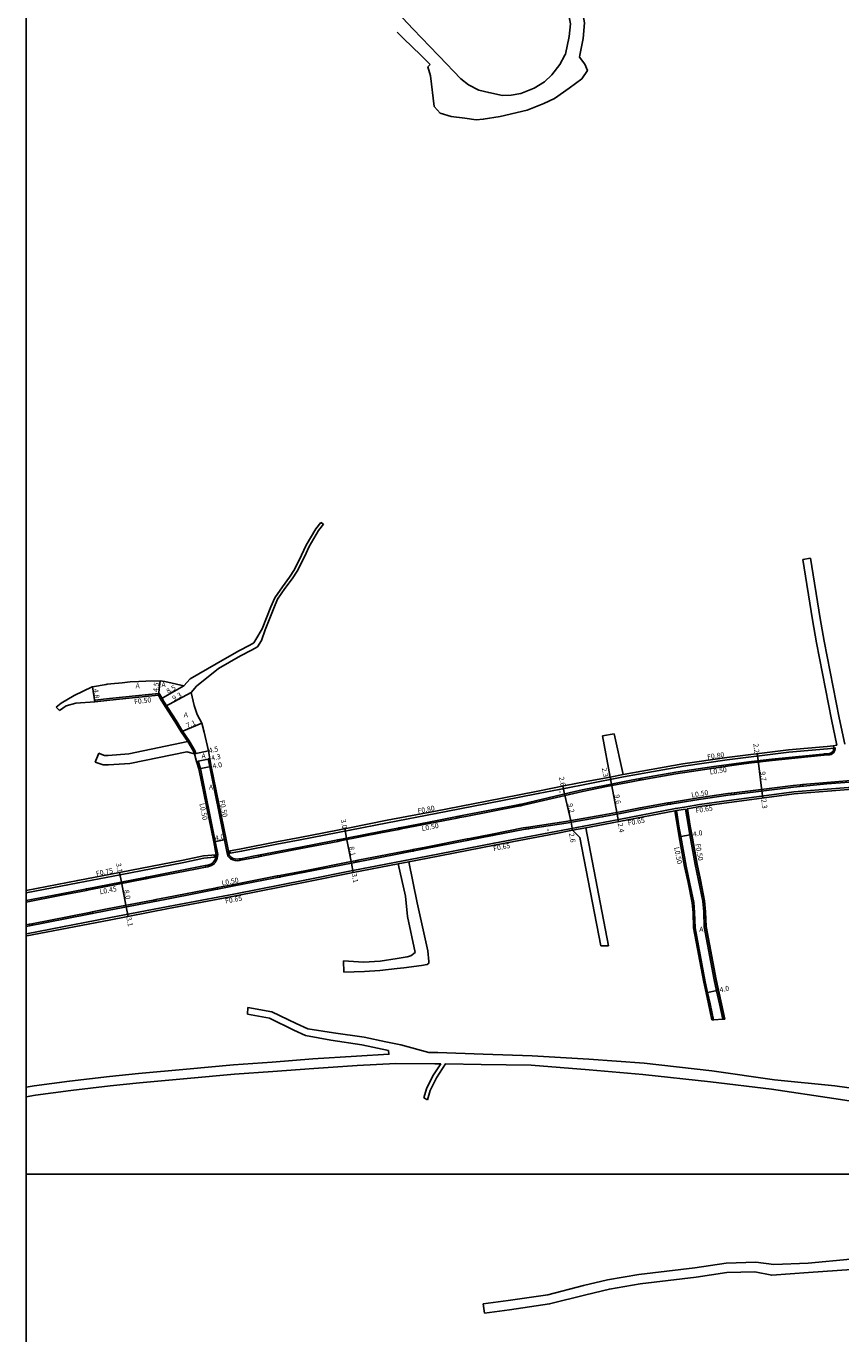
# Model space of a CAD drawing. Units: metres. Extents: x -16000 to -11997, y -114000 to -110999.
# Drawn here: x -16000 to -15742, y -112851 to -112437 of the extents above; entities that cross this region are included whole.
import ezdxf

# ---------------------------------------------------------------- set-up
doc = ezdxf.new("R2010")
doc.units = ezdxf.units.M
doc.header["$LTSCALE"] = 2.5
for name, color, linetype in [('側溝・桝', 7, 'Continuous'), ('図郭', 7, 'Continuous'), ('幅員', 7, 'Continuous'), ('歩道・分離帯・安全施設', 7, 'Continuous'), ('舗装', 7, 'Continuous'), ('道路', 7, 'Continuous')]:
    doc.layers.add(name, color=color, linetype=linetype)
doc.styles.add('YOKO_DECO', font='txt')

msp = doc.modelspace()

# ---------------------------------------------------------------- linework, layer by layer
at = {"layer": '側溝・桝'}
for points in [[(-15961.32, -112648.34), (-15973.62, -112649.62), (-15978.31, -112650.12), (-15978.34, -112650.12)], [(-15950.49, -112659.94), (-15952.57, -112656.58), (-15956.43, -112650.52), (-15957.01, -112649.52), (-15957.9, -112647.96), (-15961.32, -112648.34)], [(-15978.34, -112650.12), (-15978.26, -112650.62)], [(-15948.39, -112662.94), (-15950.49, -112659.94)], [(-15948.83, -112663.2), (-15947.06, -112666.24), (-15946.75, -112667.14)], [(-15948.39, -112662.94), (-15946.6, -112666.03), (-15946.27, -112666.98)], [(-15935.6, -112697.8), (-15935.47, -112698.54), (-15931.82, -112697.89), (-15920.63, -112695.67), (-15913.27, -112694.29), (-15897.55, -112691.24), (-15885.61, -112688.88), (-15870.32, -112685.97), (-15854.6, -112682.92), (-15837.95, -112679.66), (-15829.18, -112677.9), (-15822.67, -112676.66), (-15810.97, -112674.42), (-15792.05, -112671.01), (-15778.22, -112669.02), (-15758.66, -112666.58), (-15746.42, -112665.51), (-15744.42, -112665.27), (-15744.5, -112664.51)], [(-15746.72, -112667.46), (-15745.72, -112667.36), (-15745.29, -112667.26), (-15744.94, -112667.06), (-15744.59, -112666.77), (-15744.32, -112666.41), (-15744.13, -112666.01), (-15744.03, -112665.57), (-15743.99, -112665.22), (-15744.42, -112665.27)], [(-15946.75, -112667.14), (-15946.27, -112666.98)], [(-15946.08, -112669.55), (-15945.61, -112669.4)], [(-15944.86, -112671.71), (-15945.61, -112669.4)], [(-15942.38, -112668.72), (-15941.89, -112668.63)], [(-15941.91, -112671.18), (-15942.38, -112668.72)], [(-15775.27, -112670.61), (-15770.45, -112669.95), (-15763.98, -112669.21), (-15747.49, -112667.54)], [(-15939.34, -112698.89), (-15940.16, -112694.84), (-15944.86, -112671.71)], [(-15936.47, -112697.97), (-15937.22, -112694.26), (-15941.91, -112671.18)], [(-15811.11, -112673.64), (-15815.22, -112674.43)], [(-15805.12, -112675.32), (-15801.64, -112674.67), (-15794.38, -112673.4), (-15782.36, -112671.58), (-15775.99, -112670.71)], [(-15735.83, -112677.45), (-15746.51, -112678.26), (-15757.06, -112679.14), (-15768.88, -112680.69), (-15777.68, -112681.81), (-15786.95, -112683.15), (-15791.67, -112683.92), (-15794.56, -112684.36), (-15812.51, -112687.84), (-15832.37, -112691.62), (-15851.96, -112695.31), (-15873.03, -112699.42), (-15896.64, -112704.01), (-15911.3, -112706.9), (-15934.26, -112711.43), (-15955.08, -112715.38), (-15973.83, -112719.01), (-15999.85, -112723.99), (-16000, -112724.02)], [(-15843.47, -112683.52), (-15843.18, -112683.46), (-15828.1, -112679.91), (-15823.97, -112678.97), (-15816.33, -112677.47), (-15808.45, -112675.94), (-15805.8, -112675.44)], [(-15775.97, -112679.44), (-15769.16, -112678.56), (-15757.29, -112677.12), (-15755.13, -112676.92)], [(-15754.32, -112676.84), (-15746.68, -112676.12), (-15736.55, -112675.36)], [(-15841.04, -112690.28), (-15829.22, -112688.49), (-15817.82, -112686.53), (-15812, -112685.43), (-15805.73, -112684.17), (-15797.01, -112682.62)], [(-15796.07, -112682.45), (-15793.63, -112682.07), (-15787.28, -112681.04), (-15777.97, -112679.69), (-15776.96, -112679.56)], [(-15862.81, -112687.26), (-15860.86, -112686.88), (-15844.3, -112683.68)], [(-15794.74, -112685.11), (-15794.24, -112685.02), (-15791.38, -112684.58)], [(-15783.59, -112746.18), (-15784.36, -112742.62), (-15785.12, -112739.16), (-15788.33, -112722.08), (-15788.48, -112717.24), (-15788.78, -112714.13), (-15790.07, -112707.7), (-15791.16, -112702.64), (-15792.85, -112693.23), (-15793.33, -112690.58), (-15794.24, -112685.02)], [(-15780.62, -112746.18), (-15781.53, -112742), (-15782.28, -112738.59), (-15785.44, -112721.77), (-15785.59, -112717.06), (-15785.91, -112713.71), (-15787.23, -112707.11), (-15788.32, -112702.08), (-15790, -112692.71), (-15790.47, -112690.07), (-15791.38, -112684.58)], [(-15790.78, -112684.49), (-15790.88, -112684.5)], [(-15780.11, -112746.18), (-15781.04, -112741.9), (-15781.79, -112738.49), (-15784.94, -112721.71), (-15785.09, -112717.03), (-15785.41, -112713.64), (-15786.74, -112707.01), (-15787.83, -112701.98), (-15789.51, -112692.62), (-15789.98, -112689.98), (-15790.88, -112684.5)], [(-15900.64, -112694.63), (-15887.82, -112692.13), (-15882.09, -112691.01)], [(-15881.31, -112690.86), (-15872.47, -112689.14), (-15863.64, -112687.42)], [(-15859.6, -112693.84), (-15852.51, -112692.46), (-15842.72, -112690.54), (-15841.91, -112690.42)], [(-15822.86, -112690.47), (-15827.14, -112691.28)], [(-15925.5, -112699.46), (-15913.09, -112697.04), (-15901.41, -112694.78)], [(-15877.57, -112697.34), (-15873.58, -112696.57), (-15860.45, -112694)], [(-16000, -112711.08), (-15983.54, -112707.89), (-15970.26, -112705.36), (-15950.13, -112701.41), (-15943.76, -112700.12), (-15940.41, -112699.8), (-15940.55, -112699.06)], [(-15942.45, -112702.78), (-15942.35, -112702.76), (-15941.69, -112702.53), (-15941.34, -112702.39), (-15941, -112702.2), (-15940.66, -112701.94), (-15940.45, -112701.71), (-15940.19, -112701.44), (-15939.96, -112701.09), (-15939.78, -112700.75), (-15939.64, -112700.43), (-15939.55, -112700.04), (-15939.49, -112699.6), (-15939.34, -112698.89)], [(-15939.83, -112698.99), (-15939.34, -112698.89)], [(-15936.48, -112697.96), (-15936.32, -112698.73), (-15936.14, -112699.44), (-15935.77, -112699.9), (-15935.32, -112700.32), (-15934.64, -112700.66), (-15933.89, -112700.83), (-15933.15, -112700.9), (-15932.58, -112700.86), (-15932.09, -112700.76), (-15928.11, -112699.97), (-15926.33, -112699.63)], [(-15936.47, -112697.97), (-15935.98, -112697.87)], [(-15895.02, -112700.73), (-15878.45, -112697.51)], [(-15961.23, -112706.44), (-15946.46, -112703.54), (-15943.23, -112702.91), (-15943.17, -112702.9)], [(-15919.71, -112705.56), (-15911.87, -112704.05), (-15897.2, -112701.16), (-15895.86, -112700.9)], [(-15878.88, -112701.22), (-15882.25, -112701.88)], [(-15980.1, -112710.1), (-15962.27, -112706.65), (-15962.05, -112706.6)], [(-15939.47, -112709.38), (-15934.82, -112708.48), (-15920.59, -112705.73)], [(-16000, -112713.98), (-15988.81, -112711.79), (-15980.94, -112710.27)], [(-15958.95, -112713.17), (-15955.62, -112712.53), (-15940.34, -112709.55)], [(-15979.08, -112717.08), (-15974.4, -112716.16), (-15959.8, -112713.34)], [(-15998.18, -112720.82), (-15979.94, -112717.24)], [(-16000, -112721.17), (-15999.02, -112720.98)], [(-15783, -112751.26), (-15782.49, -112751.23), (-15783.59, -112746.18)], [(-15779.06, -112751), (-15779.57, -112751.04), (-15780.62, -112746.18)], [(-15779.06, -112751), (-15780.11, -112746.18)]]:
    msp.add_lwpolyline(points, dxfattribs=at)
for points in [[(-15775.33, -112670.13), (-15775.27, -112670.61), (-15775.99, -112670.71), (-15776.06, -112670.23)], [(-15746.76, -112667.05), (-15746.72, -112667.46), (-15747.49, -112667.54), (-15747.54, -112667.12)], [(-15805.21, -112674.84), (-15805.12, -112675.32), (-15805.8, -112675.44), (-15805.89, -112674.97)], [(-15754.32, -112676.84), (-15754.27, -112677.34), (-15755.08, -112677.42), (-15755.13, -112676.92)], [(-15795.98, -112682.96), (-15796.93, -112683.11), (-15797.01, -112682.62), (-15796.07, -112682.45)], [(-15775.91, -112679.93), (-15776.9, -112680.06), (-15776.96, -112679.56), (-15775.97, -112679.44)], [(-15862.9, -112686.79), (-15862.81, -112687.26), (-15863.64, -112687.42), (-15863.73, -112686.95)], [(-15843.56, -112683.04), (-15843.47, -112683.52), (-15844.3, -112683.68), (-15844.39, -112683.2)], [(-15881.4, -112690.39), (-15881.31, -112690.86), (-15882.09, -112691.01), (-15882.18, -112690.54)], [(-15840.96, -112690.78), (-15841.83, -112690.91), (-15841.91, -112690.42), (-15841.04, -112690.28)], [(-15900.74, -112694.15), (-15900.64, -112694.63), (-15901.41, -112694.78), (-15901.51, -112694.3)], [(-15859.5, -112694.33), (-15860.35, -112694.5), (-15860.45, -112694), (-15859.6, -112693.84)], [(-15925.59, -112698.99), (-15925.5, -112699.46), (-15926.33, -112699.63), (-15926.42, -112699.15)], [(-15877.47, -112697.83), (-15878.35, -112698), (-15878.45, -112697.51), (-15877.57, -112697.34)], [(-15942.53, -112702.32), (-15942.45, -112702.78), (-15943.17, -112702.9), (-15943.24, -112702.44)], [(-15894.93, -112701.22), (-15895.76, -112701.39), (-15895.86, -112700.9), (-15895.02, -112700.73)], [(-15961.32, -112705.99), (-15961.23, -112706.44), (-15962.05, -112706.6), (-15962.13, -112706.15)], [(-15920.59, -112705.73), (-15919.71, -112705.56), (-15919.61, -112706.05), (-15920.49, -112706.22)], [(-15980.18, -112709.65), (-15980.1, -112710.1), (-15980.94, -112710.27), (-15981.03, -112709.82)], [(-15940.34, -112709.55), (-15939.47, -112709.38), (-15939.37, -112709.87), (-15940.25, -112710.04)], [(-15958.85, -112713.66), (-15959.7, -112713.83), (-15959.8, -112713.34), (-15958.95, -112713.17)], [(-15979.94, -112717.24), (-15979.08, -112717.08), (-15978.98, -112717.57), (-15979.84, -112717.74)], [(-15999.02, -112720.98), (-15998.18, -112720.82), (-15998.08, -112721.31), (-15998.92, -112721.47)]]:
    msp.add_lwpolyline(points, close=True, dxfattribs=at)
at = {"layer": '図郭'}
for points in [[(-16000, -112200), (-15200, -112200), (-15200, -112800), (-16000, -112800)], [(-16000, -112800), (-15200, -112800), (-15200, -113400), (-16000, -113400)]]:
    msp.add_lwpolyline(points, close=True, dxfattribs=at)
at = {"layer": '幅員'}
for points in [[(-15958.17, -112648.49), (-15957.62, -112644.03)], [(-15950.07, -112645.54), (-15957.44, -112649.76)], [(-15978.98, -112645.87), (-15978.26, -112650.62)], [(-15947.81, -112647.71), (-15955.97, -112652.17)], [(-15944.42, -112657.36), (-15950.96, -112660.14)], [(-15942.35, -112666.17), (-15946.75, -112667.14)], [(-15941.89, -112668.63), (-15946.08, -112669.55)], [(-15768.65, -112667.03), (-15768.4, -112669.23)], [(-15768.4, -112669.23), (-15767.24, -112678.83)], [(-15945.35, -112671.84), (-15941.42, -112671.08)], [(-15815.22, -112674.43), (-15814.78, -112676.68)], [(-15829.69, -112679.79), (-15830.19, -112677.29)], [(-15814.78, -112676.68), (-15813, -112686.13)], [(-15827.59, -112688.72), (-15829.69, -112679.79)], [(-15767.24, -112678.83), (-15766.94, -112681.09)], [(-15813, -112686.13), (-15812.55, -112688.51)], [(-15898.64, -112693.74), (-15899.21, -112690.76)], [(-15827.14, -112691.28), (-15827.59, -112688.72)], [(-15940.65, -112694.94), (-15936.73, -112694.17)], [(-15897.1, -112701.65), (-15898.64, -112693.74)], [(-15789.41, -112692.61), (-15793.35, -112693.31)], [(-15896.52, -112704.65), (-15897.1, -112701.65)], [(-15970.41, -112704.62), (-15969.82, -112707.64)], [(-15969.82, -112707.64), (-15968.3, -112715.49)], [(-15968.3, -112715.49), (-15967.72, -112718.49)], [(-15784.85, -112742.73), (-15780.94, -112741.88)]]:
    msp.add_lwpolyline(points, dxfattribs=at)
at = {"layer": '歩道・分離帯・安全施設'}
for points in [[(-15935.98, -112697.87), (-15935.84, -112698.55), (-15935.72, -112699.15), (-15935.4, -112699.55), (-15935.03, -112699.9), (-15934.47, -112700.18), (-15933.81, -112700.33), (-15933.15, -112700.39), (-15932.65, -112700.35), (-15932.17, -112700.26), (-15928.2, -112699.5), (-15913.18, -112696.57), (-15887.91, -112691.66), (-15872.56, -112688.66), (-15860.95, -112686.41), (-15843.28, -112682.99), (-15828.21, -112679.44), (-15824.07, -112678.5), (-15816.42, -112676.99), (-15808.54, -112675.46), (-15801.73, -112674.19), (-15794.46, -112672.92), (-15782.43, -112671.11), (-15770.51, -112669.47), (-15764.03, -112668.73), (-15745.82, -112666.95), (-15745.44, -112666.87), (-15745.17, -112666.71), (-15744.89, -112666.48), (-15744.69, -112666.2), (-15744.53, -112665.87), (-15744.44, -112665.5), (-15744.42, -112665.27), (-15744.5, -112664.51)], [(-15935.98, -112697.87), (-15935.84, -112698.55), (-15935.72, -112699.15), (-15935.4, -112699.55), (-15935.03, -112699.9), (-15934.47, -112700.18), (-15933.81, -112700.33), (-15933.15, -112700.39), (-15932.65, -112700.35), (-15932.17, -112700.26), (-15928.2, -112699.5), (-15913.18, -112696.57), (-15887.91, -112691.66), (-15872.56, -112688.66), (-15860.95, -112686.41), (-15843.28, -112682.99), (-15828.21, -112679.44), (-15824.07, -112678.5), (-15816.42, -112676.99), (-15808.54, -112675.46), (-15801.73, -112674.19), (-15794.46, -112672.92), (-15782.43, -112671.11), (-15770.51, -112669.47), (-15764.03, -112668.73), (-15745.82, -112666.95), (-15745.44, -112666.87), (-15745.17, -112666.71), (-15744.89, -112666.48), (-15744.69, -112666.2), (-15744.53, -112665.87), (-15744.44, -112665.5), (-15744.42, -112665.27)], [(-16000, -112721.68), (-15974.3, -112716.65), (-15955.53, -112713.02), (-15934.73, -112708.97), (-15911.77, -112704.54), (-15897.1, -112701.65), (-15873.49, -112697.06), (-15852.41, -112692.95), (-15842.63, -112691.03), (-15829.14, -112688.99), (-15817.73, -112687.02), (-15811.9, -112685.92), (-15805.63, -112684.67), (-15796.93, -112683.11), (-15793.55, -112682.57), (-15787.2, -112681.53), (-15777.9, -112680.19), (-15769.09, -112679.06), (-15757.23, -112677.62), (-15746.64, -112676.62), (-15735.18, -112675.77)], [(-16000, -112721.68), (-15974.3, -112716.65), (-15955.53, -112713.02), (-15934.73, -112708.97), (-15911.77, -112704.54), (-15897.1, -112701.65), (-15873.49, -112697.06), (-15852.41, -112692.95), (-15842.63, -112691.03), (-15829.14, -112688.99), (-15817.73, -112687.02), (-15811.9, -112685.92), (-15805.63, -112684.67), (-15796.93, -112683.11), (-15793.55, -112682.57), (-15787.2, -112681.53), (-15777.9, -112680.19), (-15769.09, -112679.06), (-15757.23, -112677.62), (-15746.64, -112676.62), (-15735.18, -112675.77)], [(-15939.83, -112698.99), (-15939.83, -112698.99), (-15939.83, -112698.99), (-15939.95, -112699.56), (-15940.01, -112699.96), (-15940.08, -112700.29), (-15940.19, -112700.55), (-15940.36, -112700.85), (-15940.56, -112701.16), (-15940.78, -112701.4), (-15940.97, -112701.6), (-15941.25, -112701.82), (-15941.53, -112701.97), (-15941.86, -112702.1), (-15942.46, -112702.31), (-15943.31, -112702.46), (-15946.55, -112703.09), (-15962.36, -112706.2), (-15988.9, -112711.34), (-16000, -112713.51)], [(-15939.83, -112698.99), (-15939.83, -112698.99), (-15939.83, -112698.99), (-15939.95, -112699.56), (-15940.01, -112699.96), (-15940.08, -112700.29), (-15940.19, -112700.55), (-15940.36, -112700.85), (-15940.56, -112701.16), (-15940.78, -112701.4), (-15940.97, -112701.6), (-15941.25, -112701.82), (-15941.53, -112701.97), (-15941.86, -112702.1), (-15942.46, -112702.31), (-15943.31, -112702.46), (-15946.55, -112703.09), (-15962.36, -112706.2), (-15988.9, -112711.34), (-16000, -112713.51)]]:
    msp.add_lwpolyline(points, dxfattribs=at)
at = {"layer": '道路'}
for points in [[(-15829.32, -112445.83), (-15828.15, -112440.25), (-15827.8, -112436.19), (-15828.54, -112432.51), (-15830.23, -112427.66), (-15833.39, -112422.63), (-15835.79, -112418.34), (-15836.97, -112413.9), (-15837.25, -112409.09), (-15836.99, -112404.54), (-15835.61, -112399.94), (-15834.47, -112397.35)], [(-15824.83, -112446.18), (-15823.71, -112440.88), (-15823.28, -112435.94), (-15824.21, -112431.33), (-15826.17, -112425.71), (-15829.53, -112420.35), (-15831.6, -112416.64), (-15832.52, -112413.19), (-15832.76, -112409.09), (-15832.54, -112405.32), (-15831.44, -112401.65), (-15830.35, -112400.01)], [(-15869.65, -112446.18), (-15877.51, -112437.95), (-15882.65, -112432.52)], [(-15875.1, -112446.18), (-15880.56, -112440.85), (-15882.65, -112438.82)], [(-15872.16, -112449.05), (-15875.1, -112446.18)], [(-15824.94, -112446.72), (-15823.25, -112448.94), (-15822.41, -112450.98), (-15824.21, -112453.61), (-15828.14, -112456.57), (-15832.84, -112459.86), (-15836.18, -112461.37), (-15841.47, -112463.48), (-15850, -112465.48), (-15855.37, -112466.39), (-15857.59, -112466.55), (-15861.17, -112466.1), (-15865.51, -112465.49), (-15869, -112464.45), (-15870.86, -112462.32), (-15872.01, -112452.62), (-15872.85, -112449.81), (-15872.16, -112449.05)], [(-15829.52, -112446.18), (-15831.14, -112449.07), (-15833.69, -112452.3), (-15835.99, -112454.57), (-15839.25, -112456.6), (-15843.48, -112458.27), (-15846.5, -112458.73), (-15849.27, -112458.84), (-15853.6, -112457.98), (-15856.73, -112457.24), (-15859.98, -112455.54), (-15862.5, -112453.61), (-15869.35, -112446.49), (-15869.65, -112446.18)], [(-15829.52, -112446.18), (-15829.32, -112445.83)], [(-15824.94, -112446.72), (-15824.83, -112446.18)], [(-15925.33, -112627.52), (-15922.57, -112620.64), (-15921.32, -112617.73), (-15918.93, -112614.25), (-15916.63, -112611.21), (-15915.13, -112608.83), (-15912.84, -112604.31), (-15911.36, -112601.05), (-15908.29, -112595.95), (-15906.72, -112593.88)], [(-15924.41, -112627.89), (-15921.65, -112621.02), (-15920.44, -112618.22), (-15918.12, -112614.83), (-15915.81, -112611.78), (-15914.26, -112609.32), (-15911.94, -112604.74), (-15910.47, -112601.51), (-15907.46, -112596.51), (-15905.92, -112594.48)], [(-15906.72, -112593.88), (-15905.92, -112594.48)], [(-15754.27, -112605.65), (-15751.8, -112605.25)], [(-15743.45, -112664.36), (-15745.22, -112656.19), (-15749.92, -112631.95), (-15751.23, -112624.68), (-15754.27, -112605.65)], [(-15740.97, -112663.99), (-15742.77, -112655.68), (-15747.47, -112631.48), (-15748.76, -112624.26), (-15751.8, -112605.25)], [(-15947.81, -112647.71), (-15946.05, -112645.65), (-15939.12, -112640.07), (-15932.2, -112636.1), (-15928.7, -112634.33), (-15926.82, -112633.24), (-15925.53, -112631.29), (-15924.41, -112627.89)], [(-15939.87, -112638.6), (-15932.67, -112634.48), (-15929.18, -112632.71), (-15927.98, -112632.01), (-15927.3, -112630.98), (-15925.33, -112627.52)], [(-15950.07, -112645.54), (-15948.08, -112643.42), (-15939.87, -112638.6)], [(-15957.62, -112644.03), (-15962.08, -112644.1), (-15964.33, -112644.19), (-15967.09, -112644.35), (-15969.61, -112644.64), (-15973.24, -112644.99), (-15974.31, -112645.08), (-15974.73, -112645.15), (-15978.98, -112645.87), (-15979.13, -112645.9), (-15984.81, -112648.64), (-15988.92, -112651.02), (-15990.49, -112652.34)], [(-15950.07, -112645.54), (-15956.15, -112644.25), (-15957.62, -112644.03)], [(-15961.26, -112648.84), (-15973.57, -112650.12), (-15978.26, -112650.62), (-15984.25, -112651.09), (-15987.3, -112651.93), (-15989.43, -112653.41)], [(-15950.96, -112660.14), (-15953, -112656.84), (-15955.97, -112652.17), (-15956.86, -112650.78), (-15957.44, -112649.76), (-15958.17, -112648.49), (-15961.26, -112648.84)], [(-15944.42, -112657.36), (-15945.86, -112654.63), (-15946.88, -112651.85), (-15947.81, -112647.71)], [(-15990.49, -112652.34), (-15989.43, -112653.41)], [(-15942.35, -112666.17), (-15943.64, -112660.26), (-15944.42, -112657.36)], [(-15948.83, -112663.2), (-15950.96, -112660.14)], [(-15817.65, -112661.36), (-15813.92, -112660.78)], [(-15817.65, -112661.36), (-15815.22, -112674.43)], [(-15811.11, -112673.64), (-15813.92, -112660.78)], [(-15977.04, -112666.93), (-15976.55, -112667.13), (-15975.17, -112667.57), (-15974.05, -112667.57), (-15967.55, -112667.14), (-15948.83, -112663.2)], [(-15941.89, -112668.63), (-15942.35, -112666.17)], [(-15811.11, -112673.64), (-15792.18, -112670.23), (-15778.32, -112668.24), (-15758.75, -112665.79), (-15746.5, -112664.76), (-15744.6, -112664.53), (-15743.45, -112664.36)], [(-15978.17, -112669.71), (-15977.57, -112669.95), (-15975.64, -112670.56), (-15973.95, -112670.57), (-15967.2, -112670.12), (-15949.12, -112666.41), (-15946.75, -112667.14)], [(-15978.17, -112669.71), (-15977.04, -112666.93)], [(-15946.75, -112667.14), (-15946.08, -112669.55)], [(-15945.35, -112671.84), (-15946.08, -112669.55)], [(-15941.42, -112671.08), (-15941.89, -112668.63)], [(-15939.83, -112698.99), (-15940.65, -112694.94), (-15945.35, -112671.84)], [(-15935.98, -112697.87), (-15936.73, -112694.17), (-15941.42, -112671.08)], [(-15935.98, -112697.87), (-15931.96, -112697.11), (-15920.78, -112694.89), (-15913.42, -112693.51), (-15897.7, -112690.47), (-15885.76, -112688.1), (-15870.47, -112685.19), (-15854.76, -112682.14), (-15838.1, -112678.88), (-15829.34, -112677.12), (-15822.82, -112675.88), (-15815.22, -112674.43)], [(-15598.69, -112684.38), (-15600.2, -112684.24), (-15605.86, -112683.62), (-15620.97, -112681.39), (-15630.75, -112680.24), (-15641.06, -112679.18), (-15651.23, -112678.39), (-15661.7, -112677.75), (-15670.35, -112677.23), (-15680.72, -112676.9), (-15689.98, -112676.67), (-15699.7, -112676.74), (-15708.97, -112676.91), (-15717.97, -112677.19), (-15728.39, -112677.66), (-15735.78, -112678.1), (-15746.46, -112678.9), (-15756.99, -112679.78), (-15768.8, -112681.33), (-15777.59, -112682.46), (-15786.85, -112683.79), (-15790.78, -112684.49)], [(-15794.74, -112685.11), (-15812.39, -112688.48), (-15822.86, -112690.47)], [(-15784.1, -112746.18), (-15784.85, -112742.73), (-15785.61, -112739.26), (-15788.83, -112722.14), (-15788.98, -112717.28), (-15789.27, -112714.21), (-15790.56, -112707.8), (-15791.65, -112702.73), (-15793.35, -112693.31), (-15793.82, -112690.66), (-15794.74, -112685.11)], [(-15780.01, -112746.18), (-15780.94, -112741.88), (-15781.69, -112738.47), (-15784.84, -112721.7), (-15784.99, -112717.02), (-15785.31, -112713.62), (-15786.64, -112706.99), (-15787.73, -112701.96), (-15789.41, -112692.61), (-15789.88, -112689.96), (-15790.78, -112684.49)], [(-15815.74, -112727.79), (-15822.86, -112690.47)], [(-15827.14, -112691.28), (-15832.25, -112692.26), (-15851.84, -112695.95), (-15872.9, -112700.06), (-15878.88, -112701.22)], [(-15827.14, -112691.28), (-15824.85, -112693.6), (-15818.15, -112727.77)], [(-15939.83, -112698.99), (-15943.91, -112699.38), (-15950.28, -112700.68), (-15970.41, -112704.62), (-15983.68, -112707.15), (-16000, -112710.32)], [(-15882.25, -112701.88), (-15896.52, -112704.65), (-15911.18, -112707.54), (-15934.14, -112712.07), (-15954.95, -112716.02), (-15973.71, -112719.65), (-15999.73, -112724.63), (-16000, -112724.68)], [(-15876.87, -112729.96), (-15879.29, -112718.56), (-15879.94, -112712.09), (-15882.25, -112701.88)], [(-15872.86, -112729.38), (-15876.28, -112714.24), (-15878.88, -112701.22)], [(-15818.15, -112727.77), (-15815.74, -112727.79)], [(-15882.65, -112731.85), (-15888, -112732.68), (-15893.27, -112733.03), (-15899.63, -112732.52)], [(-15882.65, -112734.98), (-15880.47, -112734.74), (-15874.93, -112734), (-15873.14, -112733.67), (-15872.62, -112733.33), (-15872.53, -112732.73), (-15872.86, -112729.38)], [(-15876.87, -112729.96), (-15878.32, -112731.01), (-15879.43, -112731.34), (-15882.65, -112731.85)], [(-15899.63, -112732.52), (-15899.48, -112736.1)], [(-15899.48, -112736.1), (-15892.91, -112735.9), (-15888.12, -112735.6), (-15882.65, -112734.98)], [(-15929.94, -112749.44), (-15929.9, -112747.27)], [(-15717.69, -112775.78), (-15744.14, -112772.14), (-15763.25, -112770.2), (-15782.99, -112767.4), (-15804.5, -112764.96), (-15821.96, -112763.66), (-15839.85, -112762.62), (-15855.39, -112762.04), (-15869.77, -112761.6), (-15870.74, -112761.57), (-15872.58, -112761.51), (-15881.43, -112759.17), (-15886.17, -112758.21), (-15893.03, -112756.74), (-15902.77, -112755.31), (-15910.82, -112754.06), (-15914.53, -112752.41), (-15922.26, -112748.66), (-15929.9, -112747.27)], [(-15783, -112751.26), (-15784.1, -112746.18)], [(-15778.96, -112751), (-15780.01, -112746.18)], [(-16000, -112772.5), (-15997.49, -112772.1), (-15986.27, -112770.59), (-15973.67, -112769.15), (-15964.45, -112768.16), (-15949.3, -112766.82), (-15934.36, -112765.4), (-15922.17, -112764.56), (-15909.26, -112763.58), (-15895.43, -112762.68), (-15885.23, -112762.1), (-15885.39, -112760.93), (-15893.79, -112759.11), (-15903.61, -112757.65), (-15911.58, -112756.13), (-15915.29, -112754.48), (-15923.02, -112750.73), (-15929.94, -112749.44)], [(-15874.17, -112775.91), (-15873.34, -112773.01), (-15871.31, -112768.94), (-15868.83, -112765.14), (-15870.67, -112765.12), (-15883.03, -112764.98), (-15895.24, -112765.67), (-15909.02, -112766.57), (-15921.98, -112767.55), (-15934.12, -112768.39), (-15949.02, -112769.8), (-15964.14, -112771.14), (-15973.38, -112772.14), (-15985.89, -112773.57), (-15997.07, -112775.07), (-16000, -112775.53)], [(-15698.88, -112800), (-15694.87, -112797.53), (-15685.46, -112792.59), (-15675.47, -112787.89), (-15675.77, -112786.54), (-15695.48, -112783.53), (-15718.03, -112780.08), (-15744.44, -112776.1), (-15764.16, -112773.18), (-15783.43, -112770.79), (-15804.87, -112768.54), (-15821.83, -112767.05), (-15840.22, -112765.55), (-15856, -112765.33), (-15867.33, -112765.16), (-15870.18, -112769.55), (-15872.21, -112773.62), (-15873.05, -112776.51)], [(-15874.17, -112775.91), (-15873.05, -112776.51)], [(-15855.39, -112840.99), (-15847.45, -112839.99), (-15834.97, -112838.15), (-15823.63, -112835.27), (-15816.04, -112833.41), (-15806.15, -112831.78), (-15788.42, -112829.64), (-15778.52, -112828.18), (-15769.15, -112827.91), (-15763.46, -112828.57), (-15752.52, -112828.15), (-15739.17, -112826.93), (-15727.29, -112825.61), (-15721.32, -112824.2), (-15716.5, -112819.39), (-15707.09, -112807.27), (-15704.67, -112804.55), (-15700.29, -112800.87), (-15698.88, -112800)], [(-15692.19, -112800), (-15693.06, -112800.46), (-15698.21, -112803.63), (-15702.25, -112807.02), (-15704.42, -112809.46), (-15713.41, -112822.12), (-15719.1, -112828.56), (-15727, -112828.89), (-15738.84, -112830.17), (-15752.47, -112831.15), (-15764.09, -112831.99), (-15769.4, -112830.92), (-15778.26, -112831.18), (-15788.02, -112832.62), (-15805.73, -112834.75), (-15815.44, -112836.35), (-15822.89, -112838.18), (-15834.37, -112841.09), (-15847.04, -112842.96), (-15855.01, -112843.97)], [(-15855.01, -112843.97), (-15855.39, -112840.99)]]:
    msp.add_lwpolyline(points, dxfattribs=at)
at = {"layer": '道路', "flags": 128}
msp.add_lwpolyline([(-15783, -112751.26), (-15778.96, -112751)], dxfattribs=at)

# ---------------------------------------------------------------- texts
at = {"layer": '側溝・桝'}
for s, rotation, p in [('F0.50', 6.3555, (-15965.75, -112651.39)), ('F0.80', 8.1573, (-15784.4, -112668.86)), ('L0.50', 8.5974, (-15783.58, -112673.64)), ('L0.50', 9.2781, (-15789.4, -112680.94)), ('L0.50', 281.4786, (-15945.18, -112682.86)), ('F0.50', 281.4786, (-15938.85, -112681.9)), ('F0.80', 10.762, (-15875.98, -112685.99)), ('F0.65', 10.0072, (-15788.03, -112685.88)), ('L0.50', 11.0444, (-15874.69, -112691.54)), ('F0.65', 10.8074, (-15809.48, -112689.8)), ('F0.65', 11.0422, (-15852.04, -112697.87)), ('L0.50', 280.1871, (-15794.94, -112696.7)), ('F0.50', 280.1871, (-15788.27, -112695.64)), ('F0.75', 10.7744, (-15977.75, -112705.77)), ('L0.50', 11.0234, (-15937.99, -112708.77)), ('L0.45', 10.9779, (-15976.58, -112711.54)), ('F0.65', 10.7571, (-15936.89, -112714.47))]:
    msp.add_text(s, height=1.6, rotation=rotation, dxfattribs=at).set_placement(p)
at = {"layer": '幅員'}
for s, rotation, p in [('4.5', 82.9354, (-15958.31, -112647.6)), ('8.5', 29.8022, (-15955.09, -112648.13)), ('4.8', 278.6438, (-15978.76, -112646.65)), ('9.3', 28.6661, (-15953.24, -112650.39)), ('7.1', 23.0433, (-15948.95, -112659.01)), ('4.5', 12.4644, (-15942.04, -112666.89)), ('2.2', 276.5243, (-15769.9, -112663.91)), ('4.3', 12.4361, (-15941.28, -112669.28)), ('4.0', 10.8379, (-15940.87, -112671.79)), ('2.6', 281.337, (-15831.41, -112674.51)), ('2.3', 280.9896, (-15817.87, -112671.63)), ('9.7', 276.9318, (-15767.72, -112672.75)), ('9.2', 283.239, (-15828.69, -112682.95)), ('9.6', 280.6583, (-15813.88, -112680.11)), ('2.3', 277.4682, (-15767.41, -112681.48)), ('3.0', 280.9617, (-15900.48, -112687.92)), ('2.4', 280.7763, (-15812.83, -112689.11)), ('4.0', 11.2018, (-15940.11, -112694.58)), ('2.6', 279.7912, (-15828.24, -112692.26)), ('4.0', 10.1904, (-15788.87, -112693.32)), ('8.1', 281.0012, (-15897.84, -112696.54)), ('3.1', 280.9779, (-15971.59, -112701.78)), ('3.1', 280.9931, (-15897.01, -112705.04)), ('8.0', 280.9469, (-15969.06, -112710.24)), ('3.1', 280.9469, (-15968.31, -112718.86)), ('4.0', 12.2746, (-15780.38, -112742.57))]:
    msp.add_text(s, height=1.6, rotation=rotation, dxfattribs=at).set_placement(p)
at = {"layer": '舗装'}
for p in [(-15965.38, -112646.35), (-15957.17, -112645.99), (-15950.14, -112655.53), (-15944.5, -112668.55), (-15942.18, -112678.42), (-15787.02, -112723.38)]:
    msp.add_text('A', height=1.6, dxfattribs=at).set_placement(p)
at = {"layer": '舗装', "style": 'YOKO_DECO'}
for p in [(-15831.42, -112679.53, 40.13), (-15835.21, -112691.5, 40.04)]:
    msp.add_text('A', height=0.75, dxfattribs=at).set_placement(p)

doc.saveas('drawing.dxf')
